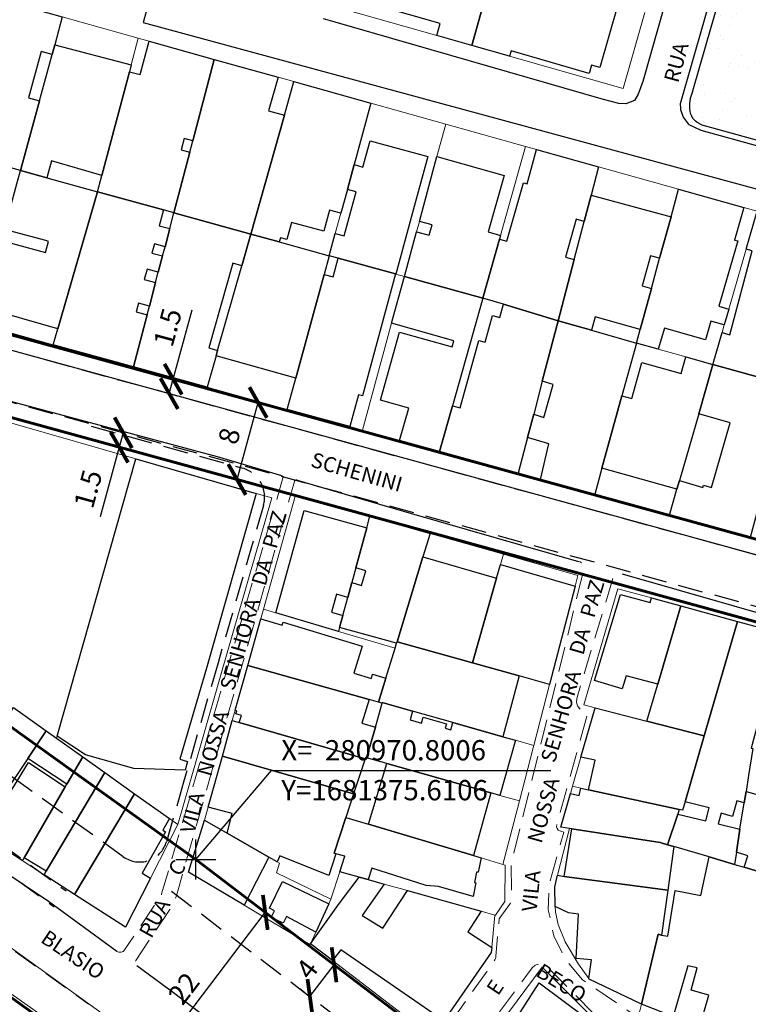
# Model space of a CAD drawing. Units: millimetres. Extents: x 280697 to 283115, y 1679867 to 1683064.
# Drawn here: x 280953 to 281026, y 1681361 to 1681460 of the extents above; entities that cross this region are included whole.
import ezdxf

# ---------------------------------------------------------------- set-up
doc = ezdxf.new("R2010")
doc.units = ezdxf.units.MM
doc.header["$MEASUREMENT"] = 0
doc.header["$PDMODE"] = 2
doc.header["$PDSIZE"] = 2
doc.linetypes.add('DASHED2', pattern=[0.375, 0.25, -0.125])
doc.linetypes.add('HIDDEN', pattern=[0.375, 0.25, -0.125])
for name, color, linetype in [('_COORDENADAS_SIRGAS', 7, 'Continuous'), ('_cotas', 7, 'Continuous'), ('_meio fio', 7, 'DASHED2'), ('_textos', 7, 'Continuous'), ('Edificacoes', 2, 'Continuous'), ('Topon_de_Vias', 7, 'Continuous'), ('V-AREA_VERDE', 3, 'Continuous')]:
    doc.layers.add(name, color=color, linetype=linetype)
for name, color, linetype, lineweight in [('_traçado por meio fio', 7, 'Continuous', 60), ('_traçado viário por coordenadas', 7, 'Continuous', 60), ('Cerca', 8, 'Cerca', 20), ('Muro_Grade', 8, 'Continuous', 20), ('Nao_Pavimentada_S_Mfio', 10, 'HIDDEN', 15), ('Pavimentacao_Asfaltica_Mfio', 10, 'Continuous', 30), ('Pavimentacao_Asfaltica_S_Mfio', 10, 'Continuous', 15)]:
    doc.layers.add(name, color=color, linetype=linetype, lineweight=lineweight)
doc.styles.add('Arial', font='arial.ttf', dxfattribs={"height": 1.5})
doc.styles.get("Standard").update_dxf_attribs({"font": 'arial.ttf'})
doc.linetypes.add('Cerca', pattern='A,10,0,["X",Standard,S=1,R=0,X=0,Y=-0.5],0.1', length=10.1)
doc.dimstyles.new('AEROS UPV', dxfattribs={"dimtxt": 2, "dimasz": 2.5, "dimexe": 1.25, "dimexo": 0.625, "dimtad": 1, "dimdsep": 46, "dimtxsty": 'Standard', "dimblk": 'ARCHTICK', "dimcen": 2.5, "dimadec": 0, "dimazin": 0, "dimtfac": 1, "dimtmove": 0, "dimatfit": 3, "dimfxl": 1, "dimtzin": 0, "dimarcsym": 0})

# ---------------------------------------------------------------- blocks, each defined once
blk = doc.blocks.new('_ArchTick')
at = {"color": 0, "linetype": 'Continuous', "const_width": 0.15}
blk.add_lwpolyline([(-0.5, -0.5), (0.5, 0.5)], dxfattribs=at)
blk = doc.blocks.new('*D560')
at = {"layer": '_cotas', "color": 0, "lineweight": -2, "transparency": 16777216}
for p, q in [((280968.54, 1681423.738), (280970.451, 1681430.699)), ((280968.216, 1681423.827), (280967.335, 1681424.069)), ((280968.143, 1681422.292), (280968.54, 1681423.738)), ((280967.819, 1681422.381), (280966.938, 1681422.623))]:
    blk.add_line(p, q, dxfattribs=at)
at = {"layer": 'Defpoints', "color": 0, "transparency": 16777216}
for p in [(280968.54, 1681423.738), (280968.818, 1681423.662), (280968.421, 1681422.215)]:
    blk.add_point(p, dxfattribs=at)
at = {"layer": '_cotas', "color": 0, "lineweight": -2, "transparency": 16777216, "xscale": 2.5, "yscale": 2.5, "zscale": 2.5}
for p, rotation in [((280968.54, 1681423.738), 74.65035098617469), ((280968.143, 1681422.292), 254.6503509861747)]:
    blk.add_blockref('_ArchTick', p, dxfattribs=dict(at, rotation=rotation))
at = {"layer": '_cotas', "color": 0, "transparency": 16777216, "insert": (280968.239, 1681428.86), "char_height": 2, "attachment_point": 5, "rotation": 74.65035}
blk.add_mtext('1.5', dxfattribs=at)
blk = doc.blocks.new('*D561')
at = {"layer": '_cotas', "color": 0, "lineweight": -2, "transparency": 16777216}
for p, q in [((280962.935, 1681418.536), (280962.333, 1681418.702)), ((280963.538, 1681418.371), (280963.141, 1681416.924)), ((280963.141, 1681416.924), (280961.23, 1681409.964)), ((280962.538, 1681417.09), (280961.936, 1681417.255))]:
    blk.add_line(p, q, dxfattribs=at)
at = {"layer": 'Defpoints', "color": 0, "transparency": 16777216}
for p in [(280963.538, 1681418.371), (280963.141, 1681416.924), (280963.141, 1681416.924)]:
    blk.add_point(p, dxfattribs=at)
at = {"layer": '_cotas', "color": 0, "lineweight": -2, "transparency": 16777216, "xscale": 2.5, "yscale": 2.5, "zscale": 2.5}
for p, rotation in [((280963.538, 1681418.371), 74.65035098617467), ((280963.141, 1681416.924), 254.6503509861747)]:
    blk.add_blockref('_ArchTick', p, dxfattribs=dict(at, rotation=rotation))
at = {"layer": '_cotas', "color": 0, "transparency": 16777216, "insert": (280960.267, 1681412.674), "char_height": 2, "attachment_point": 5, "rotation": 74.65035}
blk.add_mtext('1.5', dxfattribs=at)
blk = doc.blocks.new('*D562')
at = {"layer": '_cotas', "color": 0, "lineweight": -2, "transparency": 16777216}
for p, q in [((280974.934, 1681413.687), (280977.051, 1681421.402)), ((280976.449, 1681421.567), (280975.846, 1681421.733)), ((280974.331, 1681413.853), (280973.728, 1681414.018))]:
    blk.add_line(p, q, dxfattribs=at)
at = {"layer": 'Defpoints', "color": 0, "transparency": 16777216}
for p in [(280977.051, 1681421.402), (280977.051, 1681421.402), (280974.934, 1681413.687)]:
    blk.add_point(p, dxfattribs=at)
at = {"layer": '_cotas', "color": 0, "lineweight": -2, "transparency": 16777216, "xscale": 2.5, "yscale": 2.5, "zscale": 2.5}
for p, rotation in [((280977.051, 1681421.402), 74.65035098685516), ((280974.934, 1681413.687), 254.6503509868552)]:
    blk.add_blockref('_ArchTick', p, dxfattribs=dict(at, rotation=rotation))
at = {"layer": '_cotas', "color": 0, "transparency": 16777216, "insert": (280974.405, 1681417.98), "char_height": 2, "attachment_point": 5, "rotation": 74.65035}
blk.add_mtext('8', dxfattribs=at)
blk = doc.blocks.new('*D777')
at = {"layer": '_cotas', "color": 0, "lineweight": -2, "transparency": 16777216}
for p, q in [((280984.159, 1681365.451), (280983.662, 1681365.829)), ((280982.235, 1681361.888), (280984.657, 1681365.072)), ((280981.738, 1681362.267), (280981.24, 1681362.645))]:
    blk.add_line(p, q, dxfattribs=at)
at = {"layer": 'Defpoints', "color": 0, "transparency": 16777216}
for p in [(280984.657, 1681365.072), (280984.657, 1681365.072), (280982.235, 1681361.888)]:
    blk.add_point(p, dxfattribs=at)
at = {"layer": '_cotas', "color": 0, "lineweight": -2, "transparency": 16777216, "xscale": 2.5, "yscale": 2.5, "zscale": 2.5}
for p, rotation in [((280984.657, 1681365.072), 52.74479435223873), ((280982.235, 1681361.888), 232.7447943522388)]:
    blk.add_blockref('_ArchTick', p, dxfattribs=dict(at, rotation=rotation))
at = {"layer": '_cotas', "color": 0, "transparency": 16777216, "insert": (280982.153, 1681364.464), "char_height": 2, "attachment_point": 5, "rotation": 52.74479}
blk.add_mtext('4', dxfattribs=at)
blk = doc.blocks.new('*D779')
at = {"layer": '_cotas', "color": 0, "lineweight": -2, "transparency": 16777216}
for p, q in [((280977.269, 1681370.691), (280976.772, 1681371.069)), ((280964.448, 1681352.802), (280977.766, 1681370.313)), ((280963.951, 1681353.18), (280963.453, 1681353.558))]:
    blk.add_line(p, q, dxfattribs=at)
at = {"layer": 'Defpoints', "color": 0, "transparency": 16777216}
for p in [(280977.766, 1681370.313), (280977.766, 1681370.313), (280964.448, 1681352.802)]:
    blk.add_point(p, dxfattribs=at)
at = {"layer": '_cotas', "color": 0, "lineweight": -2, "transparency": 16777216, "xscale": 2.5, "yscale": 2.5, "zscale": 2.5}
for p, rotation in [((280977.766, 1681370.313), 52.74479435267633), ((280964.448, 1681352.802), 232.7447943526763)]:
    blk.add_blockref('_ArchTick', p, dxfattribs=dict(at, rotation=rotation))
at = {"layer": '_cotas', "color": 0, "transparency": 16777216, "insert": (280969.811, 1681362.543), "char_height": 2, "attachment_point": 5, "rotation": 52.74479}
blk.add_mtext('22', dxfattribs=at)

msp = doc.modelspace()

# ---------------------------------------------------------------- hatches: boundary and pattern name
at = {"layer": 'V-AREA_VERDE'}
h = msp.add_hatch(dxfattribs=at)
h.set_pattern_fill('AR-SAND', color=256, scale=2)
h.set_pattern_definition([(37.5, (0, 0), (-0.125986716, 3.853647538), [0, -3.04, 0, -3.4, 0, -3.25]), (7.5, (0, 0), (3.53955341, 5.64429213), [0, -1.64, 0, -2.74, 0, -1.05]), (327.5, (-2.46, 0), (6.2282837235, 0.011318107), [0, -1, 0, -3.6, 0, -4.7]), (317.5, (-2.46, 0), (6.012253209, 1.75535113), [0, -0.5, 0, -2.36, 0, -2.7])])
h.paths.add_polyline_path([(281050.536, 1681463.626), (281062.034, 1681504.963), (281062.055, 1681505.776), (281061.405, 1681507.036), (281061.105, 1681507.226), (281060.515, 1681507.606), (281045.945, 1681511.786), (281039.605, 1681513.406), (281039.115, 1681513.536), (281038.305, 1681513.406), (281036.955, 1681512.556), (281036.845, 1681512.366), (281036.425, 1681511.676), (281022.826, 1681463.575), (281019.336, 1681451.325), (281019.362, 1681450.728), (281019.626, 1681449.975), (281020.116, 1681449.335), (281020.186, 1681449.245), (281021.386, 1681448.695), (281027.426, 1681447.025), (281039.656, 1681443.716), (281043.316, 1681442.906), (281043.567, 1681442.846), (281044.536, 1681443.286), (281044.986, 1681443.806), (281045.016, 1681443.916)])
h.paths.add_polyline_path([(281043.36, 1681474.577), (281050.093, 1681496.599), (281046.382, 1681497.734), (281039.649, 1681475.712)], flags=24)
h.paths.add_polyline_path([(281036.245, 1681480.026), (281040.241, 1681493.097), (281035.564, 1681494.527), (281031.568, 1681481.456)], flags=24)
h.paths.add_polyline_path([(281039.881, 1681478.786), (281043.891, 1681491.901), (281040.18, 1681493.035), (281036.17, 1681479.921)], flags=24)
h.paths.add_polyline_path([(281043.91, 1681440.721), (281050.643, 1681462.743), (281046.932, 1681463.877), (281040.199, 1681441.856)], flags=9)
h.paths.add_polyline_path([(281036.795, 1681446.169), (281040.791, 1681459.24), (281036.114, 1681460.67), (281032.118, 1681447.599)], flags=24)
h.paths.add_polyline_path([(281040.432, 1681444.93), (281044.441, 1681458.044), (281040.73, 1681459.179), (281036.721, 1681446.065)], flags=24)

# ---------------------------------------------------------------- linework, layer by layer
at = {"layer": '_COORDENADAS_SIRGAS'}
msp.add_lwpolyline([(280970.801, 1681375.611), (280978.374, 1681384.548), (281006.374, 1681384.548)], dxfattribs=at)
at = {"layer": '_meio fio', "ltscale": 10}
for p, q in [((280905.084, 1681439.601), (281034.22, 1681404.153)), ((280903.417, 1681434.874), (281032.897, 1681399.332)), ((280864.336, 1681429.783), (280960.061, 1681361.162)), ((280968.379, 1681372.427), (281023.698, 1681330.353))]:
    msp.add_line(p, q, dxfattribs=at)
msp.add_lwpolyline([(280960.334, 1681419.028), (280975.505, 1681414.82, -0.41725), (280977.586, 1681411.097), (280973.03, 1681395.309), (280969.585, 1681383.353), (280967.867, 1681377.39, -0.518151), (280963.545, 1681375.89), (280895.541, 1681424.639, -0.198912), (280893.723, 1681427.564), (280893.451, 1681429.214), (280876.658, 1681441.252, -0.279637), (280871.912, 1681441.522), (280867.095, 1681444.898, -0.298566), (280865.268, 1681449.482), (280865.895, 1681452.561)], format="xyb", dxfattribs=at)
for points in [[(280906.675, 1681409.271), (280948.174, 1681379.46), (280957.814, 1681372.471)], [(280905.508, 1681407.646), (280947.003, 1681377.838), (280956.63, 1681370.859)]]:
    msp.add_lwpolyline(points, dxfattribs=at)
at = {"layer": '_textos'}
msp.add_point((280970.801, 1681375.611), dxfattribs=at)
at = {"layer": '_traçado por meio fio'}
for p, q in [((280902.463, 1681441.876), (281034.617, 1681405.6)), ((280900.133, 1681434.22), (281032.499, 1681397.885))]:
    msp.add_line(p, q, dxfattribs=at)
at = {"layer": '_traçado viário por coordenadas', "ltscale": 8}
for p, q in [((280861.057, 1681427.212), (280957.73, 1681357.911)), ((280898.292, 1681427.589), (280970.801, 1681375.611)), ((280970.801, 1681375.611), (281026.12, 1681333.537))]:
    msp.add_line(p, q, dxfattribs=at)
at = {"layer": 'Cerca', "flags": 128}
for points in [[(281015.781, 1681460.48), (281013.622, 1681452.86), (281002.236, 1681456.099)], [(280939.056, 1681371.525), (280954.487, 1681360.621), (280957.128, 1681358.75), (280966.542, 1681352.098), (280966.892, 1681350.877)]]:
    msp.add_lwpolyline(points, dxfattribs=at)
at = {"layer": 'Edificacoes', "flags": 128}
for points in [[(280998.464, 1681457.169), (280994.943, 1681458.169), (280995.295, 1681459.369), (280985.999, 1681462.047), (280987.87, 1681468.524), (281000.585, 1681464.862)], [(281000.585, 1681464.862), (281013.08, 1681461.261), (281011.264, 1681454.955), (281010.439, 1681455.192), (281010.205, 1681454.378), (281002.394, 1681456.628), (281002.236, 1681456.099), (280998.464, 1681457.169)], [(280951.686, 1681461.641), (280957.428, 1681460.04), (280956.668, 1681457.249), (280956.408, 1681456.279), (280955.315, 1681456.578), (280954.047, 1681451.937), (280955.137, 1681451.637), (280953.236, 1681444.654), (280947.944, 1681446.115), (280945.533, 1681446.785), (280947.154, 1681452.847), (280948.098, 1681452.608), (280948.323, 1681453.434), (280947.731, 1681453.595), (280948.31, 1681455.719), (280948.936, 1681455.549), (280949.722, 1681458.433), (280950.74, 1681458.156)], [(280966.122, 1681457.599), (280972.654, 1681455.778), (280970.503, 1681447.615), (280969.648, 1681447.844), (280969.341, 1681446.715), (280970.213, 1681446.475), (280968.613, 1681440.402), (280967.562, 1681440.693), (280960.97, 1681442.523), (280961.4, 1681444.154), (280964.151, 1681454.538), (280965.239, 1681454.253)], [(280956.408, 1681456.279), (280956.668, 1681457.249), (280964.331, 1681455.218), (280964.151, 1681454.538), (280961.4, 1681444.154), (280956.354, 1681445.611), (280955.868, 1681443.924), (280953.236, 1681444.654), (280955.137, 1681451.637)], [(280972.654, 1681455.778), (280979.047, 1681453.988), (280978.096, 1681450.635), (280979.687, 1681450.186), (280976.306, 1681438.282), (280968.613, 1681440.402), (280970.213, 1681446.475), (280970.503, 1681447.615)], [(280980.637, 1681453.548), (280988.35, 1681451.387), (280986.67, 1681445.234), (280985.989, 1681442.743), (280985.339, 1681440.362), (280984.214, 1681440.665), (280983.637, 1681438.553), (280980.377, 1681439.442), (280979.915, 1681437.737), (280979.277, 1681437.911), (280979.157, 1681437.491), (280976.306, 1681438.282), (280979.687, 1681450.186)], [(280984.179, 1681436.111), (280984.779, 1681438.322), (280985.669, 1681438.085), (280986.87, 1681442.503), (280985.989, 1681442.743), (280986.67, 1681445.234), (280987.55, 1681444.994), (280988.261, 1681447.631), (280994.033, 1681446.065), (280992.372, 1681439.952), (280990.831, 1681434.27), (280990.801, 1681434.28), (280985.079, 1681435.861)], [(281004.947, 1681446.745), (281011.149, 1681445.014), (281010.399, 1681442.173), (281009.709, 1681439.542), (281008.906, 1681439.772), (281007.84, 1681435.979), (281008.718, 1681435.731), (281007.108, 1681429.588), (281001.616, 1681431.239), (280999.555, 1681431.859), (281001.215, 1681437.771), (281001.972, 1681437.558), (281003.62, 1681443.427), (281003.989, 1681443.323)], [(281001.315, 1681438.142), (281001.215, 1681437.771), (280999.555, 1681431.859), (280991.702, 1681434.03), (280992.912, 1681438.502), (280994.183, 1681438.162), (280994.473, 1681439.212), (280993.202, 1681439.552), (280994.953, 1681446.035), (281001.686, 1681444.141), (281000.098, 1681438.488)], [(280952.876, 1681443.324), (280953.236, 1681444.654), (280955.868, 1681443.924), (280960.97, 1681442.523), (280956.988, 1681428.788), (280949.495, 1681430.909), (280949.795, 1681432.019), (280951.326, 1681437.621), (280955.741, 1681436.416), (280956.049, 1681437.547), (280955.792, 1681437.617), (280951.626, 1681438.752)], [(280968.202, 1681438.832), (280967.722, 1681437.011), (280966.659, 1681437.296), (280966.414, 1681436.365), (280967.482, 1681436.081), (280967.052, 1681434.46), (280965.917, 1681434.755), (280965.645, 1681433.719), (280966.782, 1681433.42), (280966.162, 1681431.069), (280965.073, 1681431.355), (280964.843, 1681430.479), (280965.932, 1681430.188), (280964.571, 1681424.976), (280956.528, 1681427.197), (280956.988, 1681428.788), (280960.97, 1681442.523), (280967.562, 1681440.693), (280967.144, 1681439.11)], [(281019.173, 1681442.763), (281025.695, 1681440.943), (281024.76, 1681437.681), (281025.091, 1681437.586), (281023.204, 1681431.039), (281024.205, 1681430.749), (281023.744, 1681429.168), (281022.409, 1681429.558), (281021.865, 1681427.671), (281017.744, 1681428.859), (281017.132, 1681426.747), (281014.941, 1681427.357), (281015.321, 1681428.728), (281016.441, 1681432.839), (281017.272, 1681435.861), (281018.412, 1681440.012)], [(281018.412, 1681440.012), (281017.272, 1681435.861), (281016.361, 1681436.106), (281015.534, 1681433.093), (281016.441, 1681432.839), (281015.321, 1681428.728), (281010.806, 1681429.972), (281010.439, 1681428.638), (281007.108, 1681429.588), (281008.718, 1681435.731), (281009.709, 1681439.542), (281010.399, 1681442.173)], [(281033.818, 1681435.54), (281030.507, 1681423.306), (281030.437, 1681423.056), (281022.614, 1681425.226), (281022.634, 1681425.316), (281023.524, 1681428.408), (281024.296, 1681428.189), (281026.535, 1681436.591), (281025.935, 1681436.761), (281027.036, 1681440.572), (281032.938, 1681438.922), (281032.143, 1681435.994)], [(280972.844, 1681426.077), (280971.954, 1681422.936), (280964.571, 1681424.976), (280965.932, 1681430.188), (280966.162, 1681431.069), (280966.782, 1681433.42), (280967.052, 1681434.46), (280967.482, 1681436.081), (280967.722, 1681437.011), (280968.202, 1681438.832), (280968.613, 1681440.402), (280976.306, 1681438.282), (280975.405, 1681435.1), (280974.52, 1681435.354), (280972.111, 1681426.865), (280972.994, 1681426.617)], [(280983.669, 1681434.24), (280980.827, 1681423.846), (280972.844, 1681426.077), (280972.994, 1681426.617), (280975.405, 1681435.1), (280976.306, 1681438.282), (280979.157, 1681437.491), (280984.179, 1681436.111)], [(280979.967, 1681420.715), (280980.827, 1681423.846), (280983.669, 1681434.24), (280984.573, 1681433.991), (280985.079, 1681435.861), (280990.801, 1681434.28), (280987.488, 1681422.062), (280987.088, 1681422.171), (280986.22, 1681418.984)], [(280999.555, 1681431.859), (280996.524, 1681421.065), (280995.233, 1681416.493), (280991.221, 1681417.603), (280992.132, 1681420.835), (280989.301, 1681421.634), (280991.218, 1681428.461), (280996.484, 1681426.982), (280996.654, 1681427.587), (280990.421, 1681429.338), (280991.702, 1681434.03)], [(281007.108, 1681429.588), (281005.517, 1681423.526), (281004.657, 1681420.234), (281004.037, 1681417.884), (281003.106, 1681414.312), (280995.233, 1681416.493), (280996.524, 1681421.065), (280997.303, 1681420.852), (280999.174, 1681427.627), (280999.782, 1681427.46), (281000.513, 1681430.106), (281001.249, 1681429.903), (281001.616, 1681431.239)], [(281005.517, 1681423.526), (281007.108, 1681429.588), (281010.439, 1681428.638), (281014.941, 1681427.357), (281013.49, 1681422.085), (281011.49, 1681414.812), (281010.769, 1681412.191), (281005.327, 1681413.692), (281006.17, 1681417.266), (281004.037, 1681417.884), (281004.657, 1681420.234), (281005.686, 1681419.891), (281006.618, 1681423.216)], [(281019.253, 1681413.572), (281019.002, 1681412.721), (281011.49, 1681414.812), (281013.49, 1681422.085), (281014.499, 1681421.808), (281015.488, 1681425.408), (281019.434, 1681424.324), (281019.893, 1681425.977), (281022.614, 1681425.226), (281021.183, 1681420.284)], [(281027.326, 1681411.591), (281026.325, 1681407.89), (281018.252, 1681410.12), (281019.002, 1681412.721), (281019.253, 1681413.572), (281021.587, 1681412.901), (281021.649, 1681413.115), (281022.456, 1681412.883), (281024.329, 1681419.378), (281021.183, 1681420.284), (281022.614, 1681425.226), (281030.437, 1681423.056)], [(280969.195, 1681385.671), (280969.986, 1681385.437), (280969.728, 1681384.566), (280964.598, 1681384.741), (280959.763, 1681386.089), (280956.908, 1681387.972), (280964.801, 1681415.763), (280976.846, 1681412.301), (280971.873, 1681394.781)], [(280987.93, 1681408.84), (280986.84, 1681404.848), (280986.44, 1681403.368), (280986.029, 1681401.867), (280984.898, 1681402.187), (280984.396, 1681400.395), (280985.539, 1681400.076), (280985.209, 1681398.866), (280985.099, 1681398.466), (280978.817, 1681400.327), (280981.657, 1681410.579)], [(280987.93, 1681408.84), (280988.25, 1681410), (280994.273, 1681408.28), (280993.562, 1681405.929), (280990.961, 1681397.435), (280990.921, 1681397.295), (280985.209, 1681398.866), (280985.539, 1681400.076), (280986.029, 1681401.867), (280986.44, 1681403.368), (280987.4, 1681403.08), (280987.841, 1681404.542), (280986.84, 1681404.848)], [(280998.524, 1681395.325), (280990.961, 1681397.435), (280993.562, 1681405.929), (281000.935, 1681403.798), (280998.524, 1681395.325)], [(281006.247, 1681393.164), (281003.196, 1681394.014), (280998.524, 1681395.325), (281000.935, 1681403.798), (281001.335, 1681405.188), (281008.798, 1681402.998)], [(281019.393, 1681401.027), (281017.082, 1681393.174), (281013.91, 1681394.034), (281013.524, 1681392.711), (281010.729, 1681393.534), (281013.35, 1681402.167), (281016.309, 1681401.357), (281016.471, 1681401.817)], [(281017.082, 1681393.174), (281019.393, 1681401.027), (281025.085, 1681399.466), (281021.734, 1681387.992), (281016.001, 1681389.482)], [(280989.851, 1681393.774), (280989.121, 1681391.383), (280988.17, 1681391.643), (280976.005, 1681395.044), (280977.326, 1681399.726), (280979.454, 1681399.078), (280979.55, 1681399.394), (280987.457, 1681396.993), (280986.637, 1681394.292), (280988.396, 1681393.758), (280988.522, 1681394.173)], [(281026.615, 1681386.731), (281026.185, 1681384.04), (281025.925, 1681382.42), (281025.745, 1681381.279), (281024.996, 1681381.499), (281024.578, 1681379.934), (281023.434, 1681380.248), (281023.128, 1681379.187), (281025.315, 1681378.648), (281024.955, 1681376.357), (281024.755, 1681375.127), (281022.224, 1681375.877), (281018.702, 1681376.907), (281018.072, 1681377.097), (281019.093, 1681380.159), (281021.897, 1681379.474), (281022.239, 1681380.802), (281019.813, 1681381.409), (281021.734, 1681387.992), (281025.085, 1681399.466), (281029.537, 1681398.256), (281026.455, 1681386.771)], [(281001.566, 1681387.922), (280996.564, 1681389.342), (280992.522, 1681390.483), (280989.491, 1681391.353), (280989.471, 1681391.283), (280989.121, 1681391.383), (280989.851, 1681393.774), (280990.761, 1681396.785), (280990.921, 1681397.295), (280990.961, 1681397.435), (280998.524, 1681395.325), (281003.196, 1681394.014)], [(280987.77, 1681385.701), (280975.155, 1681389.332), (280975.377, 1681390.046), (280974.812, 1681390.226), (280974.905, 1681390.516), (280974.755, 1681390.563), (280976.005, 1681395.044), (280988.17, 1681391.643), (280987.454, 1681389.269), (280988.791, 1681388.862), (280987.92, 1681385.791), (280987.81, 1681385.821)], [(281001.566, 1681387.922), (281002.826, 1681387.562), (281001.255, 1681382.039), (281000.345, 1681382.289), (280989.941, 1681385.221), (280987.92, 1681385.791), (280988.791, 1681388.862), (280989.471, 1681391.283), (280989.491, 1681391.353), (280992.522, 1681390.483), (280992.272, 1681389.6), (280993.41, 1681389.28), (280993.576, 1681389.867), (280995.913, 1681389.209), (280995.79, 1681388.772), (280996.355, 1681388.613), (280996.564, 1681389.342)], [(280952.556, 1681390.833), (280955.828, 1681388.512), (280953.967, 1681385.731), (280949.015, 1681378.358), (280945.764, 1681380.459), (280950.485, 1681387.682)], [(281019.243, 1681380.619), (281010.159, 1681382.59), (281010.818, 1681385.56), (281009.389, 1681385.881), (281010.799, 1681390.823), (281016.001, 1681389.482), (281021.734, 1681387.992), (281019.813, 1681381.409), (281019.563, 1681380.549)], [(280974.465, 1681389.532), (280975.155, 1681389.332), (280987.77, 1681385.701), (280986.61, 1681382.179), (280973.464, 1681385.961)], [(280959.489, 1681385.901), (280957.878, 1681383.15), (280953.967, 1681385.731), (280955.828, 1681388.512), (280956.848, 1681387.782)], [(280953.597, 1681375.797), (280953.427, 1681375.507), (280949.535, 1681378.018), (280954.035, 1681385.347), (280957.728, 1681382.89)], [(280953.597, 1681375.797), (280957.728, 1681382.89), (280957.878, 1681383.15), (280959.489, 1681385.901), (280961.69, 1681384.34), (280955.828, 1681374.446)], [(280978.967, 1681375.377), (280978.136, 1681375.847), (280973.955, 1681378.248), (280974.463, 1681380.23), (280972.034, 1681380.849), (280973.464, 1681385.961), (280986.61, 1681382.179), (280985.839, 1681379.838), (280984.661, 1681376.237), (280984.819, 1681376.197), (280984.126, 1681374.002), (280979.21, 1681375.985)], [(280964.681, 1681382.199), (280958.669, 1681372.125), (280955.617, 1681374.096), (280955.828, 1681374.446), (280961.69, 1681384.34)], [(280998.624, 1681376.007), (280988.11, 1681379.158), (280989.941, 1681385.221), (281000.345, 1681382.289), (280998.624, 1681376.007)], [(281019.093, 1681380.159), (281018.072, 1681377.097), (281017.332, 1681377.307), (281008.478, 1681378.698), (281008.238, 1681378.738), (281007.378, 1681378.868), (281008.338, 1681382.219), (281009.219, 1681382.03), (281009.379, 1681382.77), (281010.159, 1681382.59), (281019.243, 1681380.619)], [(281025.745, 1681381.279), (281025.925, 1681382.42), (281033.938, 1681380.209), (281032.178, 1681372.946), (281028.276, 1681374.096), (281025.745, 1681374.837), (281026.107, 1681375.99), (281024.955, 1681376.357), (281025.315, 1681378.648)], [(280966.282, 1681373.736), (280963.771, 1681368.824), (280958.669, 1681372.125), (280964.681, 1681382.199), (280968.162, 1681379.728), (280967.5, 1681378.553), (280967.762, 1681378.396), (280965.443, 1681374.254)], [(280975.665, 1681371.025), (280970.083, 1681374.356), (280971.664, 1681379.558), (280973.955, 1681378.248), (280978.136, 1681375.847)], [(280985.239, 1681374.386), (280985.749, 1681375.967), (280984.819, 1681376.197), (280984.661, 1681376.237), (280985.839, 1681379.838), (280988.11, 1681379.158), (280998.624, 1681376.007), (280999.395, 1681375.777), (280999.089, 1681374.332), (280998.94, 1681374.363), (280998.719, 1681373.327), (280998.874, 1681373.294), (280998.579, 1681371.91), (280995.134, 1681372.906), (280993.886, 1681373.006), (280988.436, 1681374.742), (280988.07, 1681373.596), (280987.17, 1681373.846)], [(281018.072, 1681377.097), (281018.702, 1681376.907), (281018.092, 1681372.546), (281007.708, 1681373.926), (281008.478, 1681378.698), (281017.332, 1681377.307)], [(281030.647, 1681368.274), (281030.347, 1681367.364), (281030.997, 1681367.151), (281030.587, 1681365.763), (281029.987, 1681363.782), (281029.237, 1681364.022), (281026.705, 1681355.835), (281020.913, 1681357.63), (281022.201, 1681362.015), (281020.414, 1681362.525), (281021.04, 1681364.753), (281020.092, 1681364.969), (281018.625, 1681359.893), (281015.441, 1681361.121), (281017.117, 1681368.128), (281017.472, 1681368.034), (281018.1, 1681367.945), (281018.842, 1681372.496), (281021.381, 1681372.013), (281022.224, 1681375.877), (281024.755, 1681375.127), (281025.745, 1681374.837), (281028.276, 1681374.096), (281027.01, 1681369.212)], [(280984.489, 1681365.503), (280982.298, 1681367.183), (280983.038, 1681368.214), (280985.199, 1681371.235), (280987.17, 1681373.846), (280988.07, 1681373.596), (280989.681, 1681373.146), (280987.464, 1681369.993), (280989.541, 1681368.739), (280992.012, 1681372.496), (280999.385, 1681370.435), (280998.041, 1681368.384), (281000.445, 1681366.803), (281000.405, 1681366.293), (280995.663, 1681359.46), (280985.332, 1681366.577)], [(281015.441, 1681361.121), (281010.219, 1681363.642), (281010.179, 1681363.702), (281010.443, 1681365.574), (281008.91, 1681365.692), (281009.158, 1681370.131), (281008.149, 1681370.265), (281006.818, 1681370.915), (281006.756, 1681372.882), (281007.048, 1681374.036), (281007.708, 1681373.926), (281018.092, 1681372.546), (281017.472, 1681368.034), (281017.117, 1681368.128)], [(280984.119, 1681371.165), (280982.828, 1681368.334), (280979.892, 1681369.893), (280979.565, 1681369.221), (280978.37, 1681369.803), (280978.698, 1681370.475), (280978.182, 1681370.727), (280979.492, 1681373.417)], [(281002.176, 1681358.53), (281005.209, 1681363.245), (281009.795, 1681359.814), (281006.918, 1681355.309), (281002.176, 1681358.53)]]:
    msp.add_lwpolyline(points, close=True, dxfattribs=at)
at = {"layer": 'Muro_Grade', "flags": 128}
for points in [[(280998.464, 1681457.169), (280994.943, 1681458.169), (280982.656, 1681461.657), (280984.899, 1681469.384)], [(281000.585, 1681464.862), (280998.464, 1681457.169)], [(280953.236, 1681444.654), (280955.137, 1681451.637), (280956.408, 1681456.279), (280956.668, 1681457.249), (280957.428, 1681460.04)], [(280965.041, 1681457.909), (280957.428, 1681460.04)], [(280960.97, 1681442.523), (280961.4, 1681444.154), (280964.151, 1681454.538), (280964.331, 1681455.218), (280965.041, 1681457.909)], [(280972.654, 1681455.778), (280966.122, 1681457.599), (280965.041, 1681457.909)], [(281002.236, 1681456.099), (280998.464, 1681457.169)], [(280972.654, 1681455.778), (280970.503, 1681447.615), (280970.213, 1681446.475), (280968.613, 1681440.402)], [(280980.637, 1681453.548), (280979.047, 1681453.988), (280972.654, 1681455.778)], [(280980.637, 1681453.548), (280979.687, 1681450.186), (280976.306, 1681438.282)], [(280988.35, 1681451.387), (280980.637, 1681453.548)], [(280984.179, 1681436.111), (280984.779, 1681438.322), (280985.339, 1681440.362), (280985.989, 1681442.743), (280986.67, 1681445.234), (280988.35, 1681451.387)], [(280995.843, 1681449.296), (280988.35, 1681451.387)], [(280991.702, 1681434.03), (280992.912, 1681438.502), (280993.202, 1681439.552), (280994.953, 1681446.035), (280995.843, 1681449.296)], [(281003.826, 1681447.065), (280995.843, 1681449.296)], [(280953.236, 1681444.654), (280947.944, 1681446.115), (280945.533, 1681446.785)], [(281003.826, 1681447.065), (281001.315, 1681438.142), (281001.215, 1681437.771), (280999.555, 1681431.859)], [(281011.149, 1681445.014), (281004.947, 1681446.745), (281003.826, 1681447.065)], [(280949.045, 1681429.268), (280949.495, 1681430.909), (280949.795, 1681432.019), (280951.326, 1681437.621), (280951.626, 1681438.752), (280952.876, 1681443.324), (280953.236, 1681444.654)], [(280960.97, 1681442.523), (280955.868, 1681443.924), (280953.236, 1681444.654)], [(281011.149, 1681445.014), (281010.399, 1681442.173), (281009.709, 1681439.542), (281008.718, 1681435.731), (281007.108, 1681429.588)], [(281019.173, 1681442.763), (281011.149, 1681445.014)], [(280960.97, 1681442.523), (280956.988, 1681428.788), (280956.528, 1681427.197)], [(280968.613, 1681440.402), (280967.562, 1681440.693), (280960.97, 1681442.523)], [(281019.173, 1681442.763), (281018.412, 1681440.012), (281017.272, 1681435.861), (281016.441, 1681432.839), (281015.321, 1681428.728), (281014.941, 1681427.357)], [(281019.173, 1681442.763), (281025.695, 1681440.943), (281027.036, 1681440.572)], [(281022.614, 1681425.226), (281022.634, 1681425.316), (281023.524, 1681428.408), (281023.744, 1681429.168), (281024.205, 1681430.749), (281025.935, 1681436.761), (281027.036, 1681440.572)], [(280964.571, 1681424.976), (280965.932, 1681430.188), (280966.162, 1681431.069), (280966.782, 1681433.42), (280967.052, 1681434.46), (280967.482, 1681436.081), (280967.722, 1681437.011), (280968.202, 1681438.832), (280968.613, 1681440.402)], [(280968.613, 1681440.402), (280976.306, 1681438.282)], [(280971.954, 1681422.936), (280972.844, 1681426.077), (280972.994, 1681426.617), (280975.405, 1681435.1), (280976.306, 1681438.282)], [(280976.306, 1681438.282), (280979.157, 1681437.491), (280984.179, 1681436.111)], [(280984.179, 1681436.111), (280983.669, 1681434.24), (280980.827, 1681423.846), (280979.967, 1681420.715)], [(280984.179, 1681436.111), (280985.079, 1681435.861), (280990.801, 1681434.28), (280990.831, 1681434.27), (280991.702, 1681434.03)], [(280987.51, 1681418.624), (280990.421, 1681429.338), (280991.702, 1681434.03)], [(280991.702, 1681434.03), (280999.555, 1681431.859)], [(280999.555, 1681431.859), (280996.524, 1681421.065), (280995.233, 1681416.493)], [(280999.555, 1681431.859), (281001.616, 1681431.239), (281007.108, 1681429.588)], [(280956.528, 1681427.197), (280949.045, 1681429.268)], [(281003.106, 1681414.312), (281004.037, 1681417.884), (281004.657, 1681420.234), (281005.517, 1681423.526), (281007.108, 1681429.588)], [(281007.108, 1681429.588), (281010.439, 1681428.638), (281014.941, 1681427.357)], [(280956.528, 1681427.197), (280964.571, 1681424.976)], [(281014.941, 1681427.357), (281013.49, 1681422.085), (281011.49, 1681414.812), (281010.769, 1681412.191)], [(281022.614, 1681425.226), (281019.893, 1681425.977), (281017.132, 1681426.747), (281014.941, 1681427.357)], [(280964.801, 1681415.763), (280931.398, 1681425.346)], [(280964.571, 1681424.976), (280971.954, 1681422.936)], [(281018.252, 1681410.12), (281019.002, 1681412.721), (281019.253, 1681413.572), (281021.183, 1681420.284), (281022.614, 1681425.226)], [(281022.614, 1681425.226), (281030.437, 1681423.056)], [(280979.967, 1681420.715), (280971.954, 1681422.936)], [(280979.967, 1681420.715), (280986.22, 1681418.984), (280987.51, 1681418.624)], [(280995.233, 1681416.493), (280991.221, 1681417.603), (280987.51, 1681418.624)], [(280995.233, 1681416.493), (281003.106, 1681414.312)], [(280964.801, 1681415.763), (280956.908, 1681387.972), (280956.848, 1681387.782)], [(280964.801, 1681415.763), (280976.846, 1681412.301), (280978.436, 1681411.841), (280973.384, 1681394.354), (280971.394, 1681387.461), (280968.993, 1681379.138)], [(281010.769, 1681412.191), (281005.327, 1681413.692), (281003.106, 1681414.312)], [(280977.596, 1681400.687), (280980.797, 1681412.121), (280988.25, 1681410)], [(281018.252, 1681410.12), (281010.769, 1681412.191)], [(280988.25, 1681410), (280987.93, 1681408.84), (280986.84, 1681404.848), (280986.44, 1681403.368), (280986.029, 1681401.867), (280985.539, 1681400.076), (280985.209, 1681398.866), (280985.099, 1681398.466)], [(280994.273, 1681408.28), (280988.25, 1681410)], [(281018.252, 1681410.12), (281026.325, 1681407.89)], [(280990.961, 1681397.435), (280993.562, 1681405.929), (280994.273, 1681408.28)], [(281001.626, 1681406.199), (280994.273, 1681408.28)], [(281001.626, 1681406.199), (281001.335, 1681405.188), (281000.935, 1681403.798), (280998.524, 1681395.325)], [(281001.626, 1681406.199), (281009.079, 1681404.078), (281008.798, 1681402.998), (281006.247, 1681393.164)], [(281010.799, 1681390.823), (281009.669, 1681391.113), (281013.08, 1681402.748), (281016.471, 1681401.817), (281019.393, 1681401.027)], [(280976.005, 1681395.044), (280977.326, 1681399.726), (280977.596, 1681400.687)], [(280977.596, 1681400.687), (280978.817, 1681400.327), (280985.099, 1681398.466)], [(281019.393, 1681401.027), (281017.082, 1681393.174), (281016.001, 1681389.482)], [(281019.393, 1681401.027), (281025.085, 1681399.466)], [(281025.085, 1681399.466), (281021.734, 1681387.992)], [(281025.085, 1681399.466), (281029.537, 1681398.256)], [(280985.099, 1681398.466), (280990.761, 1681396.785)], [(281029.537, 1681398.256), (281026.455, 1681386.771), (281026.615, 1681386.731), (281026.185, 1681384.04), (281025.925, 1681382.42), (281025.745, 1681381.279), (281025.315, 1681378.648), (281024.955, 1681376.357), (281024.755, 1681375.127)], [(280990.761, 1681396.785), (280990.921, 1681397.295), (280990.961, 1681397.435)], [(280998.524, 1681395.325), (280990.961, 1681397.435)], [(280989.121, 1681391.383), (280989.851, 1681393.774), (280990.761, 1681396.785)], [(281006.247, 1681393.164), (281003.196, 1681394.014), (280998.524, 1681395.325)], [(280974.465, 1681389.532), (280974.755, 1681390.563), (280976.005, 1681395.044)], [(280989.121, 1681391.383), (280988.17, 1681391.643), (280976.005, 1681395.044)], [(281006.247, 1681393.164), (281004.657, 1681387.041)], [(280987.92, 1681385.791), (280988.791, 1681388.862), (280989.471, 1681391.283)], [(280989.471, 1681391.283), (280989.121, 1681391.383)], [(281004.657, 1681387.041), (281002.826, 1681387.562), (281001.566, 1681387.922), (280996.564, 1681389.342), (280992.522, 1681390.483), (280989.491, 1681391.353), (280989.471, 1681391.283)], [(280955.828, 1681388.512), (280952.556, 1681390.833)], [(281008.548, 1681382.95), (281009.389, 1681385.881), (281010.799, 1681390.823)], [(281016.001, 1681389.482), (281010.799, 1681390.823)], [(280974.465, 1681389.532), (280973.464, 1681385.961)], [(280987.77, 1681385.701), (280975.155, 1681389.332), (280974.465, 1681389.532)], [(281021.734, 1681387.992), (281016.001, 1681389.482)], [(280955.828, 1681388.512), (280953.967, 1681385.731), (280949.015, 1681378.358)], [(280956.848, 1681387.782), (280955.828, 1681388.512)], [(280959.489, 1681385.901), (280956.848, 1681387.782)], [(281021.734, 1681387.992), (281019.813, 1681381.409), (281019.563, 1681380.549), (281019.243, 1681380.619)], [(281004.657, 1681387.041), (281004.597, 1681386.801), (281003.216, 1681381.479)], [(280959.489, 1681385.901), (280957.878, 1681383.15), (280957.728, 1681382.89), (280953.597, 1681375.797), (280953.427, 1681375.507)], [(280961.69, 1681384.34), (280959.489, 1681385.901)], [(280973.464, 1681385.961), (280972.034, 1681380.849), (280971.664, 1681379.558)], [(280986.61, 1681382.179), (280973.464, 1681385.961)], [(280987.77, 1681385.701), (280986.61, 1681382.179)], [(280987.92, 1681385.791), (280987.81, 1681385.821), (280987.77, 1681385.701)], [(280987.92, 1681385.791), (280989.941, 1681385.221), (281000.345, 1681382.289), (281001.255, 1681382.039), (281003.216, 1681381.479)], [(280961.69, 1681384.34), (280955.828, 1681374.446), (280955.617, 1681374.096)], [(280964.681, 1681382.199), (280961.69, 1681384.34)], [(281008.238, 1681378.738), (281007.378, 1681378.868), (281008.338, 1681382.219), (281008.548, 1681382.95)], [(281019.243, 1681380.619), (281010.159, 1681382.59), (281009.379, 1681382.77), (281008.548, 1681382.95)], [(280964.681, 1681382.199), (280958.669, 1681372.125)], [(280964.681, 1681382.199), (280968.162, 1681379.728), (280968.993, 1681379.138)], [(280986.61, 1681382.179), (280985.839, 1681379.838)], [(281003.216, 1681381.479), (281001.576, 1681375.127)], [(281018.072, 1681377.097), (281019.093, 1681380.159), (281019.243, 1681380.619)], [(280971.664, 1681379.558), (280970.083, 1681374.356), (280975.665, 1681371.025), (280982.238, 1681367.093), (280982.298, 1681367.183)], [(280984.339, 1681371.645), (280978.877, 1681374.266), (280979.177, 1681375.247), (280978.967, 1681375.377), (280978.136, 1681375.847), (280973.955, 1681378.248), (280971.664, 1681379.558)], [(280985.239, 1681374.386), (280985.749, 1681375.967), (280984.819, 1681376.197), (280984.661, 1681376.237), (280985.839, 1681379.838)], [(280985.839, 1681379.838), (280988.11, 1681379.158), (280998.624, 1681376.007), (280999.395, 1681375.777), (281001.576, 1681375.127)], [(280968.993, 1681379.138), (280966.282, 1681373.736), (280963.771, 1681368.824), (280958.669, 1681372.125)], [(281026.625, 1681352.408), (281020.593, 1681356.529), (281015.221, 1681360.201), (281015.441, 1681361.121), (281010.219, 1681363.642), (281010.179, 1681363.702), (281009.145, 1681365.143), (281007.804, 1681367.377), (281007.109, 1681369.098), (281006.838, 1681370.325), (281006.818, 1681370.915), (281006.756, 1681372.882), (281007.048, 1681374.036), (281008.238, 1681378.738)], [(281018.072, 1681377.097), (281017.332, 1681377.307), (281008.478, 1681378.698), (281008.238, 1681378.738)], [(280949.015, 1681378.358), (280949.535, 1681378.018), (280953.427, 1681375.507)], [(281018.072, 1681377.097), (281018.702, 1681376.907), (281022.224, 1681375.877), (281024.755, 1681375.127)], [(280955.617, 1681374.096), (280953.427, 1681375.507)], [(281001.576, 1681375.127), (281001.796, 1681375.057), (281001.756, 1681371.396), (281000.815, 1681370.035), (281000.745, 1681370.055)], [(281032.178, 1681372.946), (281028.276, 1681374.096), (281025.745, 1681374.837), (281024.755, 1681375.127)], [(280958.669, 1681372.125), (280955.617, 1681374.096)], [(280985.239, 1681374.386), (280984.339, 1681371.645)], [(281000.745, 1681370.055), (280999.385, 1681370.435), (280992.012, 1681372.496), (280989.681, 1681373.146), (280988.07, 1681373.596), (280987.17, 1681373.846), (280985.239, 1681374.386)], [(280982.298, 1681367.183), (280982.828, 1681368.334), (280984.119, 1681371.165), (280984.339, 1681371.645)], [(281000.745, 1681370.055), (281000.445, 1681366.803), (281000.405, 1681366.293), (280995.663, 1681359.46), (280994.523, 1681357.81), (280984.489, 1681365.503), (280982.298, 1681367.183)], [(281011.68, 1681358.64), (281005.497, 1681364.813), (281001.265, 1681359.11), (281000.981, 1681359.296), (280995.233, 1681350.017), (280995.283, 1681349.446), (280995.473, 1681347.226), (281000.775, 1681344.304)]]:
    msp.add_lwpolyline(points, dxfattribs=at)
at = {"layer": 'Nao_Pavimentada_S_Mfio', "ltscale": 10, "flags": 128}
for points in [[(280962.908, 1681366.397), (280963.002, 1681366.356), (280963.104, 1681366.331), (280963.212, 1681366.323), (280963.32, 1681366.334), (280963.424, 1681366.364), (280963.519, 1681366.41), (280963.602, 1681366.468), (280967.255, 1681371.884), (280967.296, 1681371.95), (280967.331, 1681372.019), (280967.361, 1681372.09), (280967.386, 1681372.164), (280979.538, 1681413.852), (280979.543, 1681413.894), (280979.539, 1681413.94), (280979.523, 1681413.986), (280979.496, 1681414.027), (280979.462, 1681414.06), (280979.422, 1681414.083), (280979.381, 1681414.096)], [(280980.961, 1681413.632), (280980.918, 1681413.643), (280980.869, 1681413.645), (280980.82, 1681413.635), (280980.773, 1681413.612), (280980.734, 1681413.58), (280980.705, 1681413.541), (280980.687, 1681413.499), (280969.477, 1681374.158), (280968.868, 1681371.99), (280968.699, 1681371.516), (280968.462, 1681371.075), (280968.191, 1681370.601), (280964.785, 1681365.503), (280964.752, 1681365.428), (280964.734, 1681365.344), (280964.732, 1681365.255), (280964.748, 1681365.166), (280964.782, 1681365.083), (280964.829, 1681365.011), (280964.887, 1681364.951)], [(280987.172, 1681348.152), (280987.331, 1681348.063), (280987.51, 1681348.002), (280987.703, 1681347.974), (280987.899, 1681347.984), (280988.087, 1681348.03), (280988.258, 1681348.109), (280988.404, 1681348.212), (280994.665, 1681356.933), (281000.695, 1681365.446), (281000.764, 1681365.559), (281000.818, 1681365.681), (281000.855, 1681365.809), (281000.875, 1681365.939), (281001.193, 1681369.668), (281002.234, 1681371.111), (281002.315, 1681371.244), (281002.375, 1681371.39), (281002.411, 1681371.544), (281002.423, 1681371.699), (281002.413, 1681375.161), (281009.642, 1681404.525), (281009.683, 1681404.681), (281009.687, 1681404.854), (281009.647, 1681405.031), (281009.561, 1681405.194), (281009.439, 1681405.328), (281009.294, 1681405.424), (281009.143, 1681405.479)], [(280991.723, 1681344.71), (280991.591, 1681344.836), (280991.481, 1681344.995), (280991.405, 1681345.181), (280991.371, 1681345.38), (280991.38, 1681345.58), (280991.43, 1681345.766), (280991.512, 1681345.929), (280994.791, 1681350.622), (281000.964, 1681359.976), (281004.494, 1681364.769), (281004.797, 1681365.041), (281005.226, 1681365.173), (281005.669, 1681365.105), (281006.009, 1681364.88), (281011.646, 1681359.197), (281024.951, 1681350.618), (281025.905, 1681352.395), (281009.55, 1681363.569), (281007.862, 1681365.552), (281006.672, 1681367.958), (281006.115, 1681370.583), (281006.211, 1681373.184), (281007.675, 1681378.341), (281007.278, 1681378.479), (281007.121, 1681378.568), (281006.999, 1681378.719), (281006.943, 1681378.905), (281006.959, 1681379.085), (281010.076, 1681390.367), (281009.612, 1681390.521), (281009.29, 1681390.7), (281009.04, 1681391.01), (281008.931, 1681391.392), (281008.97, 1681391.758), (281012.584, 1681403.777), (281012.639, 1681403.922), (281012.734, 1681404.061), (281012.868, 1681404.177), (281013.031, 1681404.255), (281013.205, 1681404.286), (281013.373, 1681404.274), (281013.521, 1681404.225)]]:
    msp.add_lwpolyline(points, dxfattribs=at)
at = {"layer": 'Pavimentacao_Asfaltica_Mfio', "flags": 128}
for points in [[(281043.182, 1681443.195), (281021.538, 1681449.186), (281021.105, 1681449.416), (281020.988, 1681449.485), (281020.854, 1681449.59), (281020.785, 1681449.666), (281020.672, 1681449.787), (281020.612, 1681449.861), (281020.49, 1681450.081), (281020.481, 1681450.098), (281020.371, 1681450.373), (281020.334, 1681450.614), (281020.308, 1681450.826), (281020.292, 1681451.128), (281020.289, 1681451.369), (281020.289, 1681451.377), (281020.357, 1681451.845), (281020.375, 1681451.905), (281020.581, 1681452.597), (281020.581, 1681452.615), (281021.983, 1681457.503), (281030.936, 1681488.417)], [(281023.281, 1681480.659), (281015.586, 1681453.554), (281015.105, 1681452.297), (281014.759, 1681451.672), (281013.873, 1681451.335), (281013.174, 1681451.345), (281011.657, 1681451.752), (280984.77, 1681459.5), (280983.603, 1681459.839)], [(281034.22, 1681404.153), (280910.268, 1681438.178), (280903.237, 1681440.446), (280902.881, 1681440.645), (280902.54, 1681440.895), (280902.224, 1681441.195), (280901.944, 1681441.541), (280901.709, 1681441.926), (280901.526, 1681442.34), (280901.4, 1681442.774), (280901.334, 1681443.214), (280901.326, 1681443.65), (280901.372, 1681444.07), (280901.465, 1681444.467), (280910.189, 1681474.812)], [(280965.818, 1681460.528), (280965.524, 1681459.491), (281042.35, 1681438.645)], [(280962.908, 1681366.397), (280956.053, 1681371.403), (280941.477, 1681381.163), (280927.979, 1681390.664), (280907.588, 1681405.753), (280907.507, 1681405.753), (280879.933, 1681426.063), (280866.328, 1681435.406), (280862.605, 1681438.195), (280857.423, 1681441.615), (280850.769, 1681445.112), (280849.806, 1681445.634), (280846.244, 1681447.12), (280841.787, 1681448.798), (280835.201, 1681451.156), (280828.717, 1681453.056), (280827.707, 1681453.497), (280827.122, 1681453.747), (280826.586, 1681454.229), (280826.08, 1681454.97), (280825.88, 1681456.255)], [(280900.238, 1681436.716), (280902.296, 1681435.94), (280909.344, 1681433.767), (280924.566, 1681429.241), (280944.613, 1681423.576), (280972.958, 1681415.983), (280979.381, 1681414.096)], [(280980.961, 1681413.632), (280992.405, 1681410.271), (281009.143, 1681405.479)], [(281013.521, 1681404.225), (281064.203, 1681389.714), (281078.683, 1681385.305)], [(280987.172, 1681348.152), (280981.069, 1681352.768), (280968.584, 1681362.251), (280964.887, 1681364.951)]]:
    msp.add_lwpolyline(points, dxfattribs=at)
at = {"layer": 'Pavimentacao_Asfaltica_S_Mfio', "flags": 128}
msp.add_lwpolyline([(280968.761, 1681354.543), (280962.856, 1681359.144), (280955.912, 1681364.145), (280948.382, 1681369.568), (280938.761, 1681376.497), (280938.71, 1681376.534)], dxfattribs=at)
at = {"layer": 'V-AREA_VERDE'}
msp.add_lwpolyline([(281022.826, 1681463.575), (281019.336, 1681451.325), (281019.336, 1681451.325), (281019.356, 1681450.865), (281019.356, 1681450.865), (281019.356, 1681450.745), (281019.626, 1681449.975), (281020.116, 1681449.335), (281020.116, 1681449.335), (281020.186, 1681449.245), (281021.386, 1681448.695), (281027.426, 1681447.025), (281039.656, 1681443.716), (281043.316, 1681442.906), (281043.316, 1681442.906), (281043.567, 1681442.846), (281044.536, 1681443.286), (281044.986, 1681443.806), (281045.016, 1681443.916), (281045.016, 1681443.916), (281050.536, 1681463.626)], dxfattribs=at)

# ---------------------------------------------------------------- texts
at = {"layer": '_COORDENADAS_SIRGAS'}
for s, p in [('X=  280970.8006', (280979.374, 1681385.548)), ('Y=1681375.6106', (280979.374, 1681381.548))]:
    msp.add_text(s, height=2.03, dxfattribs=at).set_placement(p)
at = {"layer": 'Topon_de_Vias', "style": 'Arial'}
for s, rotation, p in [('RUA', 74.61088, (281019.122, 1681453.347)), ('SCHENINI', 344.08699, (280982.214, 1681415.005)), ('PAZ', 73.75443, (280978.879, 1681406.649)), ('DA', 73.75443, (280977.785, 1681402.93)), ('PAZ', 73.75443, (281010.707, 1681399.732)), ('SENHORA', 73.75443, (280974.625, 1681392.448)), ('DA', 73.75443, (281009.612, 1681396.013)), ('SENHORA', 73.75443, (281006.766, 1681385.22)), ('NOSSA', 74.06563, (280972.335, 1681383.842)), ('NOSSA', 74.06563, (281005.43, 1681377.149)), ('VILA', 75.36055, (280970.663, 1681378.138)), ('C', 56.0981, (280969.162, 1681373.825)), ('VILA', 84.45952, (281004.945, 1681370.336)), ('RUA', 60.81795, (280966.351, 1681367.623)), ('BLASIO', 326.31056, (280955.16, 1681367.399)), ('BECO', 328.4309, (281004.756, 1681364.014)), ('E', 56.0981, (281001.076, 1681361.888))]:
    msp.add_text(s, height=1.5, rotation=rotation, dxfattribs=at).set_placement(p)

# ---------------------------------------------------------------- dimensions: what is measured, and where the dimension line sits
at = {"layer": '_cotas'}
for p1, p2, distance, picture, middle in [((280968.421, 1681422.215), (280968.818, 1681423.662), 0.288, '*D560', (280968.239, 1681428.86)), ((280974.934, 1681413.687), (280977.051, 1681421.402), 0, '*D562', (280974.405, 1681417.98)), ((280963.538, 1681418.371), (280963.141, 1681416.924), 0, '*D561', (280960.267, 1681412.674)), ((280964.448, 1681352.802), (280977.766, 1681370.313), 0, '*D779', (280969.811, 1681362.543)), ((280982.235, 1681361.888), (280984.657, 1681365.072), 0, '*D777', (280982.153, 1681364.464))]:
    dim = msp.add_aligned_dim(p1=p1, p2=p2, distance=distance, dimstyle='AEROS UPV', dxfattribs=at)
    dim.commit()
    dim.dimension.update_dxf_attribs({"geometry": picture, "text_midpoint": middle})

doc.saveas('drawing.dxf')
